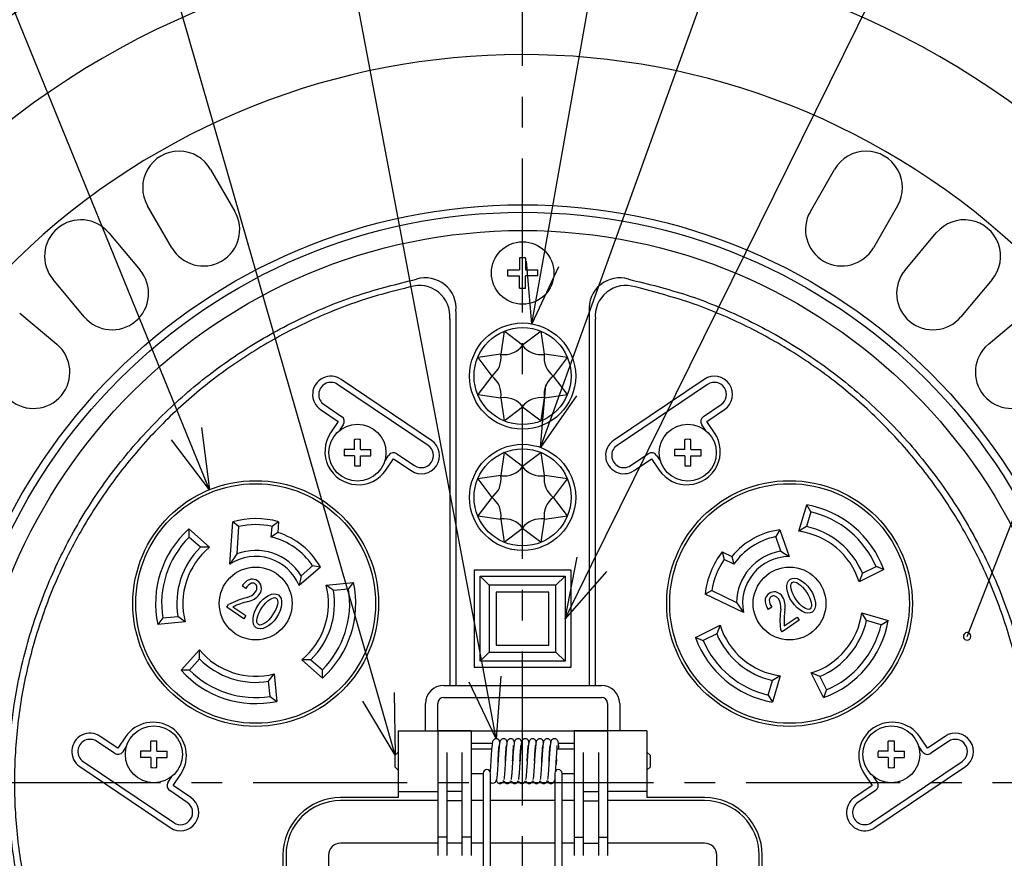
# Model space of a CAD drawing. Units: inches. Extents: x 1503 to 1908, y 70 to 355.
# Drawn here: x 1584 to 1625, y 264 to 299 of the extents above; entities that cross this region are included whole.
import ezdxf

# ---------------------------------------------------------------- set-up
doc = ezdxf.new("R2010")
doc.units = ezdxf.units.IN
doc.header["$LTSCALE"] = 0.2
doc.linetypes.add('CENTER', pattern=[50.8, 31.75, -6.35, 6.35, -6.35])

msp = doc.modelspace()

# ---------------------------------------------------------------- linework, layer by layer
for p, q in [((1591.36, 281.756), (1573.035, 326.77)), ((1606.8, 283.537), (1622.344, 326.697)), ((1608.068, 276.368), (1633.012, 326.917)), ((1623.53, 273.395), (1644.401, 326.745)), ((1599.27, 270.904), (1583.247, 326.596)), ((1603.663, 271.633), (1593.329, 326.488)), ((1606.03, 288.742), (1612.717, 326.478))]:
    msp.add_line(p, q)
at = {"color": 7, "linetype": 'CENTER'}
for p, q in [((1605.212, 215.626), (1605.212, 319.126)), ((1553.462, 267.376), (1656.962, 267.376))]:
    msp.add_line(p, q, dxfattribs=at)
at = {"color": 3}
for p, q in [((1592.355, 292.645), (1593.354, 290.914)), ((1617.069, 290.914), (1618.069, 292.645)), ((1590.756, 289.414), (1589.757, 291.145)), ((1620.667, 291.145), (1619.667, 289.414)), ((1588.162, 290.029), (1589.447, 288.497)), ((1620.976, 288.497), (1622.261, 290.029)), ((1587.149, 286.569), (1585.864, 288.1)), ((1624.559, 288.1), (1623.274, 286.569)), ((1584.488, 286.724), (1586.019, 285.439)), ((1602.212, 286.478), (1602.212, 271.376)), ((1602.462, 286.793), (1602.462, 271.376)), ((1607.962, 271.376), (1607.962, 286.793)), ((1608.212, 271.376), (1608.212, 286.478)), ((1624.404, 285.439), (1625.936, 286.724)), ((1604.446, 285.974), (1604.311, 285.027)), ((1605.212, 285.401), (1604.446, 285.974)), ((1605.977, 285.974), (1605.212, 285.401)), ((1606.113, 285.027), (1605.977, 285.974)), ((1605.212, 285.387), (1605.212, 285.401)), ((1604.311, 285.027), (1603.364, 284.892)), ((1603.364, 284.892), (1603.937, 284.126)), ((1604.311, 285.027), (1604.32, 285.018)), ((1606.113, 285.027), (1606.103, 285.018)), ((1607.059, 284.892), (1606.113, 285.027)), ((1606.486, 284.126), (1607.059, 284.892)), ((1603.937, 284.126), (1603.364, 283.361)), ((1603.937, 284.126), (1603.951, 284.126)), ((1606.486, 284.126), (1606.473, 284.126)), ((1607.059, 283.361), (1606.486, 284.126)), ((1601.319, 281.265), (1597.589, 283.782)), ((1601.459, 281.473), (1597.729, 283.989)), ((1612.695, 283.989), (1608.964, 281.473)), ((1612.835, 283.782), (1609.104, 281.265)), ((1603.364, 283.361), (1604.311, 283.225)), ((1604.311, 283.225), (1604.32, 283.235)), ((1604.311, 283.225), (1604.446, 282.279)), ((1605.977, 282.279), (1606.113, 283.225)), ((1606.113, 283.225), (1606.103, 283.235)), ((1606.113, 283.225), (1607.059, 283.361)), ((1597.03, 282.953), (1597.755, 282.463)), ((1604.446, 282.279), (1605.212, 282.852)), ((1605.212, 282.852), (1605.212, 282.865)), ((1605.212, 282.852), (1605.977, 282.279)), ((1612.668, 282.463), (1613.394, 282.953)), ((1596.89, 282.745), (1597.615, 282.256)), ((1612.808, 282.256), (1613.534, 282.745)), ((1597.615, 282.256), (1597.301, 281.79)), ((1597.822, 282.116), (1597.663, 281.879)), ((1597.822, 282.116), (1597.698, 281.931)), ((1612.761, 281.879), (1612.601, 282.116)), ((1613.123, 281.79), (1612.808, 282.256)), ((1599.528, 280.621), (1599.688, 280.858)), ((1599.563, 280.673), (1599.688, 280.858)), ((1600.035, 280.926), (1600.76, 280.436)), ((1604.446, 280.974), (1604.311, 280.027)), ((1605.212, 280.401), (1604.446, 280.974)), ((1605.977, 280.974), (1605.212, 280.401)), ((1606.113, 280.027), (1605.977, 280.974)), ((1609.663, 280.436), (1610.388, 280.926)), ((1610.736, 280.858), (1610.895, 280.621)), ((1599.58, 280.252), (1599.895, 280.718)), ((1599.895, 280.718), (1600.62, 280.229)), ((1605.212, 280.387), (1605.212, 280.401)), ((1609.803, 280.229), (1610.528, 280.718)), ((1610.528, 280.718), (1610.843, 280.252)), ((1604.311, 280.027), (1603.364, 279.892)), ((1604.311, 280.027), (1604.32, 280.018)), ((1606.113, 280.027), (1606.103, 280.018)), ((1607.059, 279.892), (1606.113, 280.027)), ((1603.364, 279.892), (1603.937, 279.126)), ((1606.486, 279.126), (1607.059, 279.892)), ((1603.937, 279.126), (1603.364, 278.361)), ((1603.937, 279.126), (1603.951, 279.126)), ((1606.486, 279.126), (1606.473, 279.126)), ((1607.059, 278.361), (1606.486, 279.126)), ((1616.597, 277.726), (1616.919, 278.815)), ((1617.093, 278.525), (1616.919, 278.815)), ((1603.364, 278.361), (1604.311, 278.225)), ((1606.113, 278.225), (1607.059, 278.361)), ((1617.093, 278.525), (1616.916, 277.924)), ((1593.151, 276.373), (1593.269, 278.122)), ((1593.507, 277.924), (1593.269, 278.122)), ((1595.149, 278.124), (1594.885, 277.931)), ((1595.149, 278.124), (1595.119, 277.676)), ((1604.311, 278.225), (1604.32, 278.235)), ((1604.311, 278.225), (1604.446, 277.279)), ((1605.977, 277.279), (1606.113, 278.225)), ((1606.113, 278.225), (1606.103, 278.235)), ((1591.459, 277.823), (1592.309, 277.07)), ((1591.459, 277.823), (1591.464, 277.484)), ((1593.507, 277.924), (1593.43, 276.794)), ((1594.855, 277.489), (1594.885, 277.931)), ((1595.119, 277.676), (1594.855, 277.489)), ((1604.446, 277.279), (1605.212, 277.852)), ((1605.212, 277.852), (1605.212, 277.865)), ((1605.212, 277.852), (1605.977, 277.279)), ((1615.817, 277.788), (1615.65, 277.507)), ((1615.817, 277.788), (1616.198, 276.689)), ((1616.916, 277.924), (1616.597, 277.726)), ((1591.933, 277.069), (1591.464, 277.484)), ((1615.856, 276.91), (1615.65, 277.507)), ((1592.309, 277.07), (1591.933, 277.069)), ((1593.43, 276.794), (1593.151, 276.373)), ((1613.436, 276.883), (1613.839, 276.688)), ((1613.436, 276.883), (1613.516, 276.567)), ((1615.856, 276.91), (1616.198, 276.689)), ((1613.914, 276.374), (1613.516, 276.567)), ((1613.839, 276.688), (1613.914, 276.374)), ((1596.88, 276.255), (1596.003, 275.49)), ((1596.08, 275.889), (1596.556, 276.305)), ((1596.88, 276.255), (1596.556, 276.305)), ((1607.212, 276.126), (1603.212, 276.126)), ((1603.212, 276.126), (1603.212, 272.126)), ((1607.212, 272.126), (1607.212, 276.126)), ((1620.091, 276.153), (1619.075, 275.647)), ((1619.214, 275.996), (1619.075, 275.647)), ((1619.214, 275.996), (1619.775, 276.275)), ((1620.091, 276.153), (1619.775, 276.275)), ((1596.08, 275.889), (1596.003, 275.49)), ((1597.114, 275.509), (1598.245, 275.618)), ((1597.417, 275.287), (1597.114, 275.509)), ((1598.041, 275.347), (1598.245, 275.618)), ((1603.462, 272.376), (1603.462, 275.876)), ((1603.837, 275.501), (1603.462, 275.876)), ((1603.462, 275.876), (1606.962, 275.876)), ((1603.837, 275.501), (1603.837, 272.751)), ((1606.587, 275.501), (1603.837, 275.501)), ((1606.587, 275.501), (1606.962, 275.876)), ((1606.587, 272.751), (1606.587, 275.501)), ((1606.962, 275.876), (1606.962, 272.376)), ((1593.803, 275.372), (1593.652, 275.474)), ((1598.041, 275.347), (1597.417, 275.287)), ((1604.124, 275.214), (1604.124, 273.039)), ((1606.299, 275.214), (1604.124, 275.214)), ((1606.299, 273.039), (1606.299, 275.214)), ((1613.006, 275.286), (1612.733, 275.14)), ((1614.311, 274.376), (1612.733, 275.14)), ((1613.006, 275.286), (1614.025, 274.792)), ((1593.02, 274.596), (1593.094, 274.705)), ((1614.025, 274.792), (1614.311, 274.376)), ((1593.719, 274.124), (1593.02, 274.596)), ((1593.272, 274.614), (1593.806, 274.254)), ((1615.483, 274.605), (1615.332, 274.504)), ((1619.187, 274.366), (1620.276, 274.044)), ((1619.384, 274.047), (1619.187, 274.366)), ((1590.383, 274.155), (1590.179, 273.884)), ((1591.309, 273.994), (1590.179, 273.884)), ((1590.383, 274.155), (1591.006, 274.216)), ((1591.309, 273.994), (1591.006, 274.216)), ((1593.806, 274.254), (1593.719, 274.124)), ((1616.608, 274.059), (1615.91, 273.588)), ((1615.987, 273.829), (1616.521, 274.189)), ((1616.521, 274.189), (1616.608, 274.059)), ((1619.985, 273.87), (1619.384, 274.047)), ((1619.985, 273.87), (1620.276, 274.044)), ((1612.332, 273.349), (1613.349, 273.855)), ((1613.209, 273.507), (1612.649, 273.228)), ((1613.349, 273.855), (1613.209, 273.507)), ((1615.91, 273.588), (1615.836, 273.697)), ((1612.332, 273.349), (1612.649, 273.228)), ((1591.14, 271.998), (1591.893, 272.848)), ((1591.894, 272.473), (1591.893, 272.848)), ((1603.462, 272.376), (1603.837, 272.751)), ((1603.837, 272.751), (1606.587, 272.751)), ((1604.124, 273.039), (1606.299, 273.039)), ((1606.962, 272.376), (1606.587, 272.751)), ((1591.894, 272.473), (1591.479, 272.004)), ((1596.49, 272.434), (1596.115, 272.432)), ((1596.965, 271.68), (1596.115, 272.432)), ((1596.49, 272.434), (1596.959, 272.019)), ((1606.962, 272.376), (1603.462, 272.376)), ((1591.479, 272.004), (1591.14, 271.998)), ((1596.965, 271.68), (1596.959, 272.019)), ((1603.212, 272.126), (1607.212, 272.126)), ((1617.614, 270.872), (1617.108, 271.888)), ((1617.456, 271.749), (1617.108, 271.888)), ((1594.747, 271.546), (1594.969, 271.849)), ((1594.808, 270.922), (1594.747, 271.546)), ((1594.969, 271.849), (1595.079, 270.718)), ((1615.33, 270.978), (1615.507, 271.579)), ((1615.827, 271.776), (1615.505, 270.687)), ((1615.827, 271.776), (1615.507, 271.579)), ((1617.456, 271.749), (1617.735, 271.188)), ((1601.962, 271.376), (1608.462, 271.376)), ((1617.735, 271.188), (1617.614, 270.872)), ((1594.808, 270.922), (1595.079, 270.718)), ((1601.962, 270.876), (1608.462, 270.876)), ((1615.33, 270.978), (1615.505, 270.687)), ((1601.212, 269.501), (1601.212, 270.626)), ((1601.712, 269.501), (1601.712, 270.626)), ((1608.712, 270.626), (1608.712, 269.501)), ((1609.212, 270.626), (1609.212, 269.501)), ((1600.087, 269.501), (1600.087, 266.751)), ((1600.087, 269.501), (1601.712, 269.501)), ((1603.087, 269.501), (1601.712, 269.501)), ((1601.712, 269.501), (1601.712, 264.371)), ((1601.712, 269.501), (1608.712, 269.501)), ((1603.087, 269.501), (1603.087, 264.371)), ((1608.712, 269.501), (1607.337, 269.501)), ((1607.337, 269.501), (1607.337, 264.371)), ((1608.712, 269.501), (1608.712, 264.371)), ((1610.337, 269.501), (1608.712, 269.501)), ((1610.337, 269.501), (1610.337, 266.751)), ((1588.388, 268.577), (1587.663, 269.066)), ((1588.528, 268.784), (1587.803, 269.274)), ((1588.843, 269.251), (1588.528, 268.784)), ((1621.895, 268.784), (1621.58, 269.251)), ((1622.62, 269.274), (1621.895, 268.784)), ((1622.76, 269.066), (1622.035, 268.577)), ((1588.895, 268.881), (1588.736, 268.644)), ((1602.087, 268.613), (1602.087, 264.371)), ((1602.712, 268.613), (1602.712, 264.371)), ((1603.087, 269.001), (1603.969, 269.001)), ((1606.684, 269.001), (1607.337, 269.001)), ((1607.712, 268.613), (1607.712, 264.371)), ((1608.337, 268.613), (1608.337, 264.371)), ((1621.688, 268.644), (1621.528, 268.881)), ((1587.104, 268.237), (1590.835, 265.721)), ((1619.589, 265.721), (1623.319, 268.237)), ((1586.964, 268.03), (1590.695, 265.514)), ((1619.729, 265.514), (1623.459, 268.03)), ((1590.601, 267.386), (1590.761, 267.623)), ((1590.808, 267.246), (1591.123, 267.713)), ((1619.301, 267.713), (1619.615, 267.246)), ((1619.663, 267.623), (1619.822, 267.386)), ((1591.394, 266.55), (1590.668, 267.039)), ((1591.534, 266.757), (1590.808, 267.246)), ((1600.087, 267.001), (1601.712, 267.001)), ((1602.712, 266.997), (1602.087, 266.997)), ((1607.712, 266.997), (1608.337, 266.997)), ((1610.337, 267.001), (1608.712, 267.001)), ((1619.615, 267.246), (1618.89, 266.757)), ((1619.755, 267.039), (1619.03, 266.55)), ((1600.087, 266.751), (1597.712, 266.751)), ((1601.712, 266.626), (1597.712, 266.626)), ((1602.712, 266.62), (1602.087, 266.62)), ((1603.587, 266.626), (1603.087, 266.626)), ((1606.537, 266.626), (1603.887, 266.626)), ((1607.337, 266.626), (1606.837, 266.626)), ((1607.712, 266.62), (1608.337, 266.62)), ((1612.712, 266.626), (1608.712, 266.626)), ((1612.712, 266.751), (1610.337, 266.751)), ((1602.087, 265.126), (1601.712, 265.126)), ((1603.087, 265.126), (1602.712, 265.126)), ((1607.337, 265.126), (1607.712, 265.126)), ((1608.337, 265.126), (1608.712, 265.126)), ((1601.712, 264.876), (1597.712, 264.876)), ((1602.712, 264.876), (1602.087, 264.876)), ((1603.587, 264.876), (1603.087, 264.876)), ((1606.537, 264.876), (1603.887, 264.876)), ((1607.337, 264.876), (1606.837, 264.876)), ((1607.712, 264.876), (1608.337, 264.876)), ((1612.712, 264.876), (1608.712, 264.876)), ((1595.337, 264.376), (1595.337, 254.876)), ((1595.462, 264.376), (1595.462, 254.876)), ((1597.212, 264.376), (1597.212, 254.876)), ((1613.212, 254.876), (1613.212, 264.376)), ((1614.962, 254.876), (1614.962, 264.376)), ((1615.087, 254.876), (1615.087, 264.376))]:
    msp.add_line(p, q, dxfattribs=at)
at = {"color": 7}
for p, q in [((1605.087, 288.998), (1605.087, 288.501)), ((1605.337, 288.998), (1605.337, 288.501)), ((1604.59, 288.501), (1605.087, 288.501)), ((1605.337, 288.501), (1605.834, 288.501)), ((1604.59, 288.251), (1605.087, 288.251)), ((1605.087, 287.754), (1605.087, 288.251)), ((1605.337, 287.754), (1605.337, 288.251)), ((1605.834, 288.251), (1605.337, 288.251)), ((1598.281, 281.094), (1598.281, 281.515)), ((1598.531, 281.094), (1598.531, 281.515)), ((1611.893, 281.094), (1611.893, 281.515)), ((1612.143, 281.094), (1612.143, 281.515)), ((1598.281, 281.094), (1597.86, 281.094)), ((1598.281, 280.844), (1597.86, 280.844)), ((1598.281, 280.844), (1598.281, 280.423)), ((1598.531, 281.094), (1598.952, 281.094)), ((1598.531, 280.423), (1598.531, 280.844)), ((1598.531, 280.844), (1598.952, 280.844)), ((1611.893, 281.094), (1611.472, 281.094)), ((1611.893, 280.844), (1611.472, 280.844)), ((1611.893, 280.844), (1611.893, 280.423)), ((1612.143, 281.094), (1612.564, 281.094)), ((1612.143, 280.423), (1612.143, 280.844)), ((1612.143, 280.844), (1612.564, 280.844)), ((1589.893, 268.659), (1589.893, 269.08)), ((1590.143, 268.659), (1590.143, 269.08)), ((1620.281, 268.659), (1620.281, 269.08)), ((1620.531, 268.659), (1620.531, 269.08)), ((1589.893, 268.659), (1589.472, 268.659)), ((1590.143, 268.659), (1590.564, 268.659)), ((1600.087, 268.626), (1599.962, 268.501)), ((1603.936, 268.751), (1603.087, 268.751)), ((1607.337, 268.751), (1606.633, 268.751)), ((1610.462, 268.501), (1610.337, 268.626)), ((1620.281, 268.659), (1619.86, 268.659)), ((1620.531, 268.659), (1620.952, 268.659)), ((1589.893, 268.409), (1589.472, 268.409)), ((1589.893, 268.409), (1589.893, 267.987)), ((1590.143, 268.409), (1590.564, 268.409)), ((1590.143, 267.987), (1590.143, 268.409)), ((1599.962, 268.001), (1599.962, 268.501)), ((1604.206, 268.345), (1604.196, 268.172)), ((1604.506, 268.345), (1604.496, 268.172)), ((1604.806, 268.345), (1604.796, 268.172)), ((1605.106, 268.345), (1605.096, 268.172)), ((1605.406, 268.345), (1605.396, 268.172)), ((1605.706, 268.345), (1605.696, 268.172)), ((1606.006, 268.345), (1605.996, 268.172)), ((1606.306, 268.345), (1606.296, 268.172)), ((1606.591, 268.103), (1606.601, 268.26)), ((1610.462, 268.501), (1610.462, 268.001)), ((1620.281, 268.409), (1619.86, 268.409)), ((1620.281, 268.409), (1620.281, 267.987)), ((1620.531, 268.409), (1620.952, 268.409)), ((1620.531, 267.987), (1620.531, 268.409)), ((1599.962, 268.001), (1600.087, 267.876)), ((1610.337, 267.876), (1610.462, 268.001)), ((1603.087, 267.751), (1603.587, 267.751)), ((1603.587, 267.755), (1603.587, 263.044)), ((1603.887, 263.044), (1603.887, 267.755)), ((1606.537, 267.755), (1606.537, 263.044)), ((1606.837, 263.044), (1606.837, 267.755)), ((1606.837, 267.751), (1607.337, 267.751))]:
    msp.add_line(p, q, dxfattribs=at)
at = {"color": 0, "linetype": 'ByBlock', "lineweight": -2}
for p, q in [((1605.593, 286.28), (1605.37, 288.859)), ((1605.593, 286.28), (1606.03, 288.742)), ((1606.689, 288.625), (1605.593, 286.28)), ((1605.953, 281.184), (1606.17, 283.763)), ((1605.953, 281.184), (1606.8, 283.537)), ((1607.43, 283.31), (1605.953, 281.184)), ((1591.981, 282.008), (1592.303, 279.44)), ((1592.303, 279.44), (1591.36, 281.756)), ((1592.303, 279.44), (1590.74, 281.503)), ((1606.962, 274.126), (1607.467, 276.665)), ((1606.962, 274.126), (1608.068, 276.368)), ((1608.669, 276.072), (1606.962, 274.126)), ((1604.126, 269.176), (1603.005, 271.509)), ((1604.126, 269.176), (1603.663, 271.633)), ((1604.321, 271.757), (1604.126, 269.176)), ((1599.914, 271.089), (1599.962, 268.501)), ((1599.962, 268.501), (1598.627, 270.719)), ((1599.962, 268.501), (1599.27, 270.904))]:
    msp.add_line(p, q, dxfattribs=at)
at = {"color": 3}
for centre, radius in [((1605.212, 267.376), 40), ((1605.212, 267.376), 38), ((1605.212, 267.376), 23.812), ((1605.212, 267.376), 23.5), ((1605.212, 267.376), 22.75), ((1605.212, 284.126), 2.188), ((1605.212, 284.126), 2), ((1605.212, 279.126), 2.188), ((1605.212, 279.126), 2), ((1594.212, 274.751), 5.063), ((1594.212, 274.751), 4.938), ((1616.212, 274.751), 5.063), ((1616.212, 274.751), 4.938), ((1594.212, 274.751), 1.5), ((1616.212, 274.751), 1.5)]:
    msp.add_circle(centre, radius, dxfattribs=at)
at = {"color": 7}
for centre, radius in [((1605.212, 288.376), 1.287), ((1598.406, 280.969), 1.175), ((1612.018, 280.969), 1.175), ((1590.018, 268.534), 1.175), ((1620.406, 268.534), 1.175)]:
    msp.add_circle(centre, radius, dxfattribs=at)
at = {"color": 3}
for centre, radius, start, end in [((1605.212, 267.376), 34.5, 318.909, 312.5637), ((1605.212, 267.376), 30, 319.1558, 311.8442), ((1591.056, 291.895), 1.5, 30, 210), ((1619.368, 291.895), 1.5, 330, 150), ((1587.013, 289.065), 1.5, 40, 220), ((1592.055, 290.164), 1.5, 210, 30), ((1618.368, 290.164), 1.5, 150, 330), ((1623.41, 289.065), 1.5, 320, 140), ((1588.298, 287.533), 1.5, 220, 40), ((1622.125, 287.533), 1.5, 140, 320), ((1601.208, 286.914), 1.26, 354.5274, 106.9024), ((1609.215, 286.914), 1.26, 73.1001, 185.4702), ((1600.957, 286.599), 1.26, 354.4652, 108.0601), ((1609.466, 286.599), 1.26, 71.939, 185.5356), ((1585.055, 284.29), 1.5, 230, 50), ((1604.439, 285.991), 0.981, 263.017, 321.983), ((1605.984, 285.991), 0.981, 218.017, 276.983), ((1625.369, 284.29), 1.5, 130, 310), ((1603.347, 284.899), 0.981, 308.017, 6.983), ((1607.077, 284.899), 0.981, 173.017, 231.983), ((1597.309, 283.367), 0.75, 56, 236), ((1603.347, 283.354), 0.981, 353.017, 51.983), ((1607.077, 283.354), 0.981, 128.017, 186.983), ((1613.114, 283.367), 0.75, 304, 124), ((1597.309, 283.367), 0.5, 56, 236), ((1613.114, 283.367), 0.5, 304, 124), ((1604.439, 282.261), 0.981, 38.017, 96.983), ((1605.984, 282.261), 0.981, 83.017, 141.983), ((1597.615, 282.256), 0.25, 326, 56), ((1612.808, 282.256), 0.25, 124, 214), ((1598.441, 281.021), 1.375, 146, 326), ((1611.983, 281.021), 1.375, 214, 34), ((1601.04, 280.851), 0.75, 236, 56), ((1601.04, 280.851), 0.5, 236, 56), ((1609.383, 280.851), 0.75, 124, 304), ((1609.383, 280.851), 0.5, 124, 304), ((1599.895, 280.718), 0.25, 56, 146), ((1610.528, 280.718), 0.25, 34, 124), ((1604.439, 280.991), 0.981, 263.017, 321.983), ((1605.984, 280.991), 0.981, 218.017, 276.983), ((1603.347, 279.899), 0.981, 308.017, 6.983), ((1607.077, 279.899), 0.981, 173.017, 231.983), ((1603.347, 278.354), 0.981, 353.017, 51.983), ((1607.077, 278.354), 0.981, 128.017, 186.983), ((1616.212, 274.751), 4.125, 19.8686, 80.1314), ((1616.212, 274.751), 3.875, 23.1528, 76.8472), ((1594.212, 274.751), 3.5, 74.4713, 105.6191), ((1594.212, 274.751), 3.25, 78.041, 102.5312), ((1604.439, 277.261), 0.981, 38.017, 96.983), ((1605.984, 277.261), 0.981, 83.017, 141.983), ((1594.212, 274.751), 4.125, 131.8686, 192.1314), ((1594.212, 274.751), 3.063, 29.409, 72.7759), ((1616.212, 274.751), 3.063, 97.409, 140.7759), ((1616.212, 274.751), 3, 17.3743, 82.6257), ((1616.212, 274.751), 3.25, 22.5136, 77.4864), ((1594.212, 274.751), 3.875, 135.1528, 188.8472), ((1594.212, 274.751), 2.813, 33.5286, 76.771), ((1616.212, 274.751), 2.813, 101.5286, 144.771), ((1594.212, 274.751), 3.25, 134.5136, 189.4864), ((1594.212, 274.751), 3, 129.3743, 194.6257), ((1594.212, 274.751), 2.188, 31.3457, 110.9293), ((1616.212, 274.751), 3.5, 142.4713, 173.6191), ((1616.212, 274.751), 2.188, 99.3457, 178.9293), ((1594.212, 274.751), 1.938, 22.4173, 123.1838), ((1616.212, 274.751), 3.25, 146.041, 170.5312), ((1616.212, 274.751), 1.938, 90.4173, 191.1838), ((1594.194, 275.146), 0.633, 106.9778, 148.8147), ((1594.228, 275.14), 0.484, 113.3566, 151.3008), ((1594.062, 275.365), 0.39, 12.4393, 97.7703), ((1594.088, 275.411), 0.181, 12.4552, 106.6974), ((1594.212, 274.751), 3, 309.3743, 14.6257), ((1594.212, 274.751), 4.125, 311.8686, 12.1314), ((1593.736, 275.567), 0.578, 282.7295, 324.385), ((1593.741, 275.598), 0.782, 281.4448, 322.0997), ((1593.972, 275.41), 0.295, 322.4207, 7.7662), ((1594.011, 275.382), 0.437, 322.695, 8.7987), ((1594.212, 274.751), 3.25, 314.5136, 9.4864), ((1594.212, 274.751), 3.875, 315.1528, 8.8472), ((1615.586, 274.842), 0.39, 80.4393, 165.7703), ((1615.551, 274.801), 0.437, 30.695, 76.7987), ((1594.787, 271.479), 3.643, 104.6933, 117.6986), ((1594.863, 271.037), 3.915, 104.2878, 113.9724), ((1615.839, 274.883), 0.633, 174.9778, 216.8147), ((1615.553, 274.883), 0.181, 80.4552, 174.6974), ((1615.857, 274.912), 0.484, 181.3566, 219.3008), ((1615.511, 274.776), 0.295, 30.4207, 75.7662), ((1615.277, 274.615), 0.578, 350.7295, 32.385), ((1615.25, 274.632), 0.782, 349.4448, 30.0997), ((1619.461, 274.059), 3.643, 172.6933, 185.6986), ((1619.9, 273.963), 3.915, 172.2878, 181.9724), ((1616.212, 274.751), 3, 287.3743, 352.6257), ((1616.212, 274.751), 3.25, 292.5136, 347.4864), ((1616.212, 274.751), 4.125, 289.8686, 350.1314), ((1616.212, 274.751), 3.25, 202.5136, 257.4864), ((1616.212, 274.751), 3, 197.3743, 262.6257), ((1616.212, 274.751), 3.875, 293.1528, 346.8472), ((1616.212, 274.751), 4.125, 199.8686, 260.1314), ((1616.212, 274.751), 3.875, 203.1528, 256.8472), ((1594.212, 274.751), 3, 219.3743, 284.6257), ((1594.212, 274.751), 3.25, 224.5136, 279.4864), ((1594.212, 274.751), 4.125, 221.8686, 282.1314), ((1594.212, 274.751), 3.875, 225.1528, 278.8472), ((1601.962, 270.626), 0.75, 90, 180), ((1608.462, 270.626), 0.75, 0, 90), ((1601.962, 270.626), 0.25, 90, 180), ((1608.462, 270.626), 0.25, 360, 90), ((1589.983, 268.482), 1.375, 326, 146), ((1620.441, 268.482), 1.375, 34, 214), ((1587.383, 268.652), 0.75, 56, 236), ((1587.383, 268.652), 0.5, 56, 236), ((1623.04, 268.652), 0.75, 304, 124), ((1623.04, 268.652), 0.5, 304, 124), ((1588.528, 268.784), 0.25, 236, 326), ((1621.895, 268.784), 0.25, 214, 304), ((1590.808, 267.246), 0.25, 146, 236), ((1619.615, 267.246), 0.25, 304, 34), ((1591.114, 266.135), 0.75, 236, 56), ((1597.712, 264.376), 2.375, 90, 180), ((1597.712, 264.376), 2.25, 90, 180), ((1612.712, 264.376), 2.375, 0, 90), ((1612.712, 264.376), 2.25, 0, 90), ((1619.309, 266.135), 0.75, 124, 304), ((1591.114, 266.135), 0.5, 236, 56), ((1619.309, 266.135), 0.5, 124, 304), ((1597.712, 264.376), 0.5, 90, 180), ((1612.712, 264.376), 0.5, 0, 90)]:
    msp.add_arc(centre, radius, start, end, dxfattribs=at)
at = {"color": 7}
for centre, radius, start, end in [((1605.212, 286.302), 2.699, 87.3456, 92.6544), ((1607.286, 288.376), 2.699, 177.3456, 182.6544), ((1603.138, 288.376), 2.699, 357.3456, 2.6544), ((1605.212, 290.45), 2.699, 267.3456, 272.6544), ((1598.406, 279.018), 2.5, 87.134, 92.866), ((1612.018, 279.018), 2.5, 87.134, 92.866), ((1600.356, 280.969), 2.5, 177.134, 182.866), ((1596.455, 280.969), 2.5, 357.134, 2.866), ((1613.968, 280.969), 2.5, 177.134, 182.866), ((1610.067, 280.969), 2.5, 357.134, 2.866), ((1598.406, 282.92), 2.5, 267.134, 272.866), ((1612.018, 282.92), 2.5, 267.134, 272.866), ((1590.018, 266.583), 2.5, 87.134, 92.866), ((1620.406, 266.583), 2.5, 87.134, 92.866), ((1591.968, 268.534), 2.5, 177.134, 182.866), ((1588.067, 268.534), 2.5, 357.134, 2.866), ((1622.356, 268.534), 2.5, 177.134, 182.866), ((1618.455, 268.534), 2.5, 357.134, 2.866), ((1590.018, 270.484), 2.5, 267.134, 272.866), ((1603.737, 267.755), 0.15, 0, 180), ((1606.687, 267.755), 0.15, 0, 180), ((1620.406, 270.484), 2.5, 267.134, 272.866), ((1603.986, 267.503), 0.152, 229.102, 270.1156), ((1603.989, 267.499), 0.148, 269.2318, 359.2106)]:
    msp.add_arc(centre, radius, start, end, dxfattribs=at)
at = {"color": 0, "linetype": 'ByBlock'}
for start, end in [(68.6338, 248.6338), (248.6338, 68.6338)]:
    msp.add_arc((1623.53, 273.395), 0.156, start, end, dxfattribs=at)
at = {"color": 3}
for centre, major_axis, ratio in [((1616.691, 275.075), (-0.456, 0.676), 0.557237), ((1616.691, 275.075), (-0.368, 0.546), 0.401529), ((1594.691, 274.428), (0.456, 0.676), 0.557237), ((1594.691, 274.428), (0.368, 0.546), 0.401529)]:
    msp.add_ellipse(centre, major_axis=major_axis, ratio=ratio, dxfattribs=at)
for points, knots in [([(1585.862, 258.717), (1585.563, 259.447), (1584.968, 260.904), (1584.373, 263.263), (1584.029, 265.73), (1583.987, 268.285), (1584.25, 270.825), (1584.816, 273.315), (1585.677, 275.72), (1586.82, 278.004), (1588.228, 280.134), (1589.882, 282.082), (1591.757, 283.816), (1593.826, 285.313), (1596.062, 286.547), (1598.405, 287.517), (1600.038, 287.92), (1600.842, 288.119)], [0, 0, 0, 0, 0.0625411, 0.1247914, 0.1926128, 0.2598473, 0.3271682, 0.3949087, 0.4620846, 0.5295351, 0.5971787, 0.6643315, 0.7319406, 0.7994287, 0.8665945, 0.934326, 1, 1, 1, 1]), ([(1609.582, 288.119), (1610.39, 287.919), (1612.028, 287.514), (1614.376, 286.54), (1616.611, 285.304), (1618.679, 283.805), (1620.552, 282.07), (1622.205, 280.122), (1623.612, 277.99), (1624.752, 275.706), (1625.612, 273.299), (1626.176, 270.809), (1626.437, 268.269), (1626.393, 265.713), (1626.047, 263.251), (1625.453, 260.897), (1624.859, 259.444), (1624.562, 258.717)], [0, 0, 0, 0, 0.06602, 0.133842, 0.201076, 0.268397, 0.336138, 0.403314, 0.470764, 0.538408, 0.605561, 0.67317, 0.740658, 0.807824, 0.875555, 0.937721, 1, 1, 1, 1]), ([(1600.566, 287.798), (1599.968, 287.645), (1598.772, 287.34), (1596.88, 286.626), (1594.913, 285.66), (1592.927, 284.387), (1591.093, 282.903), (1589.442, 281.218), (1587.988, 279.36), (1586.749, 277.353), (1585.748, 275.216), (1584.991, 272.981), (1584.486, 270.676), (1584.25, 268.329), (1584.274, 265.969), (1584.568, 263.603), (1585.122, 261.255), (1585.72, 259.746), (1586.02, 258.992)], [0, 0, 0, 0, 0.05028, 0.100559, 0.164436, 0.228515, 0.292392, 0.356269, 0.42035, 0.484227, 0.548111, 0.612199, 0.676083, 0.739967, 0.804055, 0.867939, 0.933969, 1, 1, 1, 1]), ([(1624.404, 258.992), (1624.519, 259.267), (1624.968, 260.333), (1625.571, 262.261), (1626.036, 264.725), (1626.194, 267.154), (1626.086, 269.51), (1625.718, 271.84), (1625.084, 274.113), (1624.202, 276.301), (1623.083, 278.378), (1621.732, 280.312), (1620.176, 282.085), (1618.432, 283.675), (1616.518, 285.054), (1614.461, 286.208), (1612.242, 287.168), (1610.67, 287.583), (1609.857, 287.798)], [0, 0, 0, 0, 0.024265, 0.094218, 0.164172, 0.22805, 0.292131, 0.356009, 0.419888, 0.48397, 0.547849, 0.611735, 0.675824, 0.73971, 0.803596, 0.867685, 0.93157, 1, 1, 1, 1])]:
    msp.add_open_spline(points, degree=3, knots=knots, dxfattribs=at)
at = {"color": 7}
for points, knots in [([(1604.126, 269.176), (1604.109, 269.175), (1604.075, 269.171), (1604.021, 269.14), (1603.967, 269.061), (1603.963, 268.988), (1603.943, 268.838), (1603.929, 268.681), (1603.915, 268.482), (1603.906, 268.336), (1603.901, 268.26)], [0, 0, 0, 0, 0.044602, 0.090163, 0.182583, 0.399745, 0.528908, 0.674429, 0.831931, 1, 1, 1, 1]), ([(1604.275, 269.027), (1604.269, 269.058), (1604.26, 269.107), (1604.208, 269.155), (1604.163, 269.173), (1604.138, 269.175), (1604.126, 269.176)], [0, 0, 0, 0, 0.501821, 0.770513, 0.890433, 1, 1, 1, 1]), ([(1604.426, 269.176), (1604.409, 269.175), (1604.375, 269.171), (1604.321, 269.14), (1604.267, 269.061), (1604.263, 268.988), (1604.243, 268.838), (1604.229, 268.681), (1604.215, 268.482), (1604.206, 268.336), (1604.201, 268.26)], [0, 0, 0, 0, 0.044602, 0.090163, 0.182583, 0.399745, 0.528908, 0.674429, 0.831931, 1, 1, 1, 1]), ([(1604.575, 269.027), (1604.569, 269.058), (1604.56, 269.107), (1604.508, 269.155), (1604.463, 269.173), (1604.438, 269.175), (1604.426, 269.176)], [0, 0, 0, 0, 0.501821, 0.770513, 0.890433, 1, 1, 1, 1]), ([(1604.726, 269.176), (1604.709, 269.175), (1604.675, 269.171), (1604.621, 269.14), (1604.567, 269.061), (1604.563, 268.988), (1604.543, 268.838), (1604.529, 268.681), (1604.515, 268.482), (1604.506, 268.336), (1604.501, 268.26)], [0, 0, 0, 0, 0.044602, 0.090163, 0.182583, 0.399745, 0.528908, 0.674429, 0.831931, 1, 1, 1, 1]), ([(1604.875, 269.027), (1604.869, 269.058), (1604.86, 269.107), (1604.808, 269.155), (1604.763, 269.173), (1604.738, 269.175), (1604.726, 269.176)], [0, 0, 0, 0, 0.501821, 0.770513, 0.890433, 1, 1, 1, 1]), ([(1605.026, 269.176), (1605.009, 269.175), (1604.975, 269.171), (1604.921, 269.14), (1604.867, 269.061), (1604.863, 268.988), (1604.843, 268.838), (1604.829, 268.681), (1604.815, 268.482), (1604.806, 268.336), (1604.801, 268.26)], [0, 0, 0, 0, 0.044602, 0.090163, 0.182583, 0.399745, 0.528908, 0.674429, 0.831931, 1, 1, 1, 1]), ([(1605.175, 269.027), (1605.169, 269.058), (1605.16, 269.107), (1605.108, 269.155), (1605.063, 269.173), (1605.038, 269.175), (1605.026, 269.176)], [0, 0, 0, 0, 0.501821, 0.770513, 0.890433, 1, 1, 1, 1]), ([(1605.326, 269.176), (1605.309, 269.175), (1605.275, 269.171), (1605.221, 269.14), (1605.167, 269.061), (1605.163, 268.988), (1605.143, 268.838), (1605.129, 268.681), (1605.115, 268.482), (1605.106, 268.336), (1605.101, 268.26)], [0, 0, 0, 0, 0.044602, 0.090163, 0.182583, 0.399745, 0.528908, 0.674429, 0.831931, 1, 1, 1, 1]), ([(1605.475, 269.027), (1605.469, 269.058), (1605.46, 269.107), (1605.408, 269.155), (1605.363, 269.173), (1605.338, 269.175), (1605.326, 269.176)], [0, 0, 0, 0, 0.501821, 0.770513, 0.890433, 1, 1, 1, 1]), ([(1605.626, 269.176), (1605.609, 269.175), (1605.575, 269.171), (1605.521, 269.14), (1605.467, 269.061), (1605.463, 268.988), (1605.443, 268.838), (1605.429, 268.681), (1605.415, 268.482), (1605.406, 268.336), (1605.401, 268.26)], [0, 0, 0, 0, 0.044602, 0.090163, 0.182583, 0.399745, 0.528908, 0.674429, 0.831931, 1, 1, 1, 1]), ([(1605.775, 269.027), (1605.769, 269.058), (1605.76, 269.107), (1605.708, 269.155), (1605.663, 269.173), (1605.638, 269.175), (1605.626, 269.176)], [0, 0, 0, 0, 0.501821, 0.770513, 0.890433, 1, 1, 1, 1]), ([(1605.926, 269.176), (1605.909, 269.175), (1605.875, 269.171), (1605.821, 269.14), (1605.767, 269.061), (1605.763, 268.988), (1605.743, 268.838), (1605.729, 268.681), (1605.715, 268.482), (1605.706, 268.336), (1605.701, 268.26)], [0, 0, 0, 0, 0.044602, 0.090163, 0.182583, 0.399745, 0.528908, 0.674429, 0.831931, 1, 1, 1, 1]), ([(1606.075, 269.027), (1606.069, 269.058), (1606.06, 269.107), (1606.008, 269.155), (1605.963, 269.173), (1605.938, 269.175), (1605.926, 269.176)], [0, 0, 0, 0, 0.501821, 0.770513, 0.890433, 1, 1, 1, 1]), ([(1606.226, 269.176), (1606.209, 269.175), (1606.175, 269.171), (1606.121, 269.14), (1606.067, 269.061), (1606.063, 268.988), (1606.043, 268.838), (1606.029, 268.681), (1606.015, 268.482), (1606.006, 268.336), (1606.001, 268.26)], [0, 0, 0, 0, 0.044602, 0.090163, 0.182583, 0.399745, 0.528908, 0.674429, 0.831931, 1, 1, 1, 1]), ([(1606.382, 269.006), (1606.375, 269.045), (1606.366, 269.1), (1606.308, 269.155), (1606.263, 269.173), (1606.238, 269.175), (1606.226, 269.176)], [0, 0, 0, 0, 0.5517552, 0.7935153, 0.9014151, 1, 1, 1, 1]), ([(1606.526, 269.176), (1606.509, 269.175), (1606.475, 269.171), (1606.421, 269.14), (1606.367, 269.061), (1606.363, 268.988), (1606.343, 268.838), (1606.329, 268.681), (1606.315, 268.482), (1606.306, 268.336), (1606.301, 268.26)], [0, 0, 0, 0, 0.044602, 0.090163, 0.182583, 0.399745, 0.528908, 0.674429, 0.831931, 1, 1, 1, 1]), ([(1606.715, 268.751), (1606.711, 268.798), (1606.703, 268.893), (1606.684, 269.014), (1606.669, 269.095), (1606.608, 269.155), (1606.563, 269.173), (1606.538, 269.175), (1606.526, 269.176)], [0, 0, 0, 0, 0.21328, 0.432665, 0.761436, 0.890105, 0.947531, 1, 1, 1, 1]), ([(1604.201, 268.26), (1604.207, 268.353), (1604.218, 268.542), (1604.23, 268.738), (1604.242, 268.851), (1604.242, 268.886), (1604.244, 268.9), (1604.237, 268.898), (1604.235, 268.898)], [0, 0, 0, 0, 0.3217, 0.650925, 0.815749, 0.897611, 0.98115, 1, 1, 1, 1]), ([(1604.501, 268.26), (1604.507, 268.353), (1604.518, 268.542), (1604.53, 268.738), (1604.542, 268.851), (1604.542, 268.886), (1604.544, 268.9), (1604.537, 268.898), (1604.535, 268.898)], [0, 0, 0, 0, 0.3217, 0.650925, 0.815749, 0.897611, 0.98115, 1, 1, 1, 1]), ([(1604.801, 268.26), (1604.807, 268.353), (1604.818, 268.542), (1604.83, 268.738), (1604.842, 268.851), (1604.842, 268.886), (1604.844, 268.9), (1604.837, 268.898), (1604.835, 268.898)], [0, 0, 0, 0, 0.3217, 0.650925, 0.815749, 0.897611, 0.98115, 1, 1, 1, 1]), ([(1605.101, 268.26), (1605.107, 268.353), (1605.118, 268.542), (1605.13, 268.738), (1605.142, 268.851), (1605.142, 268.886), (1605.144, 268.9), (1605.137, 268.898), (1605.135, 268.898)], [0, 0, 0, 0, 0.3217, 0.650925, 0.815749, 0.897611, 0.98115, 1, 1, 1, 1]), ([(1605.401, 268.26), (1605.407, 268.353), (1605.418, 268.542), (1605.43, 268.738), (1605.442, 268.851), (1605.442, 268.886), (1605.444, 268.9), (1605.437, 268.898), (1605.435, 268.898)], [0, 0, 0, 0, 0.3217001, 0.6509247, 0.8157489, 0.8976114, 0.9811495, 1, 1, 1, 1]), ([(1605.701, 268.26), (1605.707, 268.353), (1605.718, 268.542), (1605.73, 268.738), (1605.742, 268.851), (1605.742, 268.886), (1605.744, 268.9), (1605.737, 268.898), (1605.735, 268.898)], [0, 0, 0, 0, 0.3217, 0.650925, 0.815749, 0.897611, 0.98115, 1, 1, 1, 1]), ([(1606.001, 268.26), (1606.007, 268.353), (1606.018, 268.542), (1606.03, 268.738), (1606.042, 268.851), (1606.042, 268.886), (1606.044, 268.9), (1606.037, 268.898), (1606.035, 268.898)], [0, 0, 0, 0, 0.3217001, 0.6509247, 0.8157489, 0.8976114, 0.9811495, 1, 1, 1, 1]), ([(1606.301, 268.26), (1606.307, 268.353), (1606.318, 268.542), (1606.33, 268.738), (1606.342, 268.851), (1606.342, 268.886), (1606.344, 268.9), (1606.337, 268.898), (1606.335, 268.898)], [0, 0, 0, 0, 0.3217, 0.650925, 0.815749, 0.897611, 0.98115, 1, 1, 1, 1]), ([(1606.601, 268.26), (1606.607, 268.353), (1606.618, 268.542), (1606.63, 268.738), (1606.642, 268.851), (1606.642, 268.886), (1606.644, 268.9), (1606.637, 268.898), (1606.635, 268.898)], [0, 0, 0, 0, 0.3217, 0.650925, 0.815749, 0.897611, 0.98115, 1, 1, 1, 1]), ([(1603.906, 268.345), (1603.902, 268.273), (1603.891, 268.101), (1603.88, 267.908), (1603.873, 267.826), (1603.872, 267.818)], [0, 0, 0, 0, 0.391087, 0.935368, 1, 1, 1, 1]), ([(1604.205, 268.321), (1604.201, 268.256), (1604.191, 268.09), (1604.174, 267.835), (1604.155, 267.601), (1604.143, 267.532), (1604.137, 267.497)], [0, 0, 0, 0, 0.176115, 0.450744, 0.725372, 1, 1, 1, 1]), ([(1604.505, 268.321), (1604.501, 268.256), (1604.491, 268.09), (1604.474, 267.835), (1604.455, 267.601), (1604.443, 267.532), (1604.437, 267.497)], [0, 0, 0, 0, 0.176115, 0.450744, 0.725372, 1, 1, 1, 1]), ([(1604.805, 268.321), (1604.801, 268.256), (1604.791, 268.09), (1604.774, 267.835), (1604.755, 267.601), (1604.743, 267.532), (1604.737, 267.497)], [0, 0, 0, 0, 0.176115, 0.450744, 0.725372, 1, 1, 1, 1]), ([(1605.105, 268.321), (1605.101, 268.256), (1605.091, 268.09), (1605.074, 267.835), (1605.055, 267.601), (1605.043, 267.532), (1605.037, 267.497)], [0, 0, 0, 0, 0.176115, 0.450744, 0.725372, 1, 1, 1, 1]), ([(1605.405, 268.321), (1605.401, 268.256), (1605.391, 268.09), (1605.374, 267.835), (1605.355, 267.601), (1605.343, 267.532), (1605.337, 267.497)], [0, 0, 0, 0, 0.176115, 0.450744, 0.725372, 1, 1, 1, 1]), ([(1605.705, 268.321), (1605.701, 268.256), (1605.691, 268.09), (1605.674, 267.835), (1605.655, 267.601), (1605.643, 267.532), (1605.637, 267.497)], [0, 0, 0, 0, 0.176115, 0.450744, 0.725372, 1, 1, 1, 1]), ([(1606.005, 268.321), (1606.001, 268.256), (1605.991, 268.09), (1605.974, 267.835), (1605.955, 267.601), (1605.943, 267.532), (1605.937, 267.497)], [0, 0, 0, 0, 0.176115, 0.450744, 0.725372, 1, 1, 1, 1]), ([(1606.305, 268.321), (1606.301, 268.256), (1606.291, 268.09), (1606.274, 267.835), (1606.255, 267.601), (1606.243, 267.532), (1606.237, 267.497)], [0, 0, 0, 0, 0.176115, 0.450744, 0.725372, 1, 1, 1, 1]), ([(1606.605, 268.321), (1606.601, 268.255), (1606.596, 268.18), (1606.592, 268.111), (1606.591, 268.103)], [0, 0, 0, 0, 0.882764, 1, 1, 1, 1]), ([(1606.574, 267.853), (1606.578, 267.9), (1606.583, 267.977), (1606.589, 268.067), (1606.591, 268.103)], [0, 0, 0, 0, 0.599925, 1, 1, 1, 1]), ([(1604.137, 267.497), (1604.137, 267.497), (1604.137, 267.495), (1604.137, 267.493), (1604.136, 267.487), (1604.136, 267.471), (1604.133, 267.432), (1604.137, 267.407), (1604.137, 267.416), (1604.137, 267.417)], [0, 0, 0, 0, 0.0047685, 0.0108816, 0.0222656, 0.0620749, 0.2533659, 0.9451074, 1, 1, 1, 1]), ([(1604.164, 267.402), (1604.168, 267.394), (1604.181, 267.368), (1604.22, 267.341), (1604.255, 267.332), (1604.273, 267.328)], [0, 0, 0, 0, 0.180166, 0.587011, 1, 1, 1, 1]), ([(1604.273, 267.328), (1604.289, 267.329), (1604.321, 267.329), (1604.368, 267.355), (1604.408, 267.397), (1604.423, 267.436), (1604.43, 267.455)], [0, 0, 0, 0, 0.254555, 0.511013, 0.761981, 1, 1, 1, 1]), ([(1604.44, 267.446), (1604.451, 267.422), (1604.469, 267.38), (1604.52, 267.34), (1604.555, 267.332), (1604.573, 267.328)], [0, 0, 0, 0, 0.39073, 0.693082, 1, 1, 1, 1]), ([(1604.573, 267.328), (1604.589, 267.329), (1604.621, 267.329), (1604.668, 267.355), (1604.708, 267.397), (1604.723, 267.436), (1604.73, 267.455)], [0, 0, 0, 0, 0.254555, 0.511013, 0.761981, 1, 1, 1, 1]), ([(1604.74, 267.446), (1604.751, 267.422), (1604.769, 267.38), (1604.82, 267.34), (1604.855, 267.332), (1604.873, 267.328)], [0, 0, 0, 0, 0.39073, 0.693082, 1, 1, 1, 1]), ([(1604.873, 267.328), (1604.889, 267.329), (1604.921, 267.329), (1604.968, 267.355), (1605.008, 267.397), (1605.023, 267.436), (1605.03, 267.455)], [0, 0, 0, 0, 0.254555, 0.511013, 0.761981, 1, 1, 1, 1]), ([(1605.04, 267.446), (1605.051, 267.422), (1605.069, 267.38), (1605.12, 267.34), (1605.155, 267.332), (1605.173, 267.328)], [0, 0, 0, 0, 0.3907298, 0.6930818, 1, 1, 1, 1]), ([(1605.173, 267.328), (1605.189, 267.329), (1605.221, 267.329), (1605.268, 267.355), (1605.308, 267.397), (1605.323, 267.436), (1605.33, 267.455)], [0, 0, 0, 0, 0.254555, 0.511013, 0.761981, 1, 1, 1, 1]), ([(1605.34, 267.446), (1605.351, 267.422), (1605.369, 267.38), (1605.42, 267.34), (1605.455, 267.332), (1605.473, 267.328)], [0, 0, 0, 0, 0.39073, 0.693082, 1, 1, 1, 1]), ([(1605.473, 267.328), (1605.489, 267.329), (1605.521, 267.329), (1605.568, 267.355), (1605.608, 267.397), (1605.623, 267.436), (1605.63, 267.455)], [0, 0, 0, 0, 0.254555, 0.511013, 0.761981, 1, 1, 1, 1]), ([(1605.64, 267.446), (1605.651, 267.422), (1605.669, 267.38), (1605.72, 267.34), (1605.755, 267.332), (1605.773, 267.328)], [0, 0, 0, 0, 0.39073, 0.693082, 1, 1, 1, 1]), ([(1605.773, 267.328), (1605.789, 267.329), (1605.821, 267.329), (1605.868, 267.355), (1605.908, 267.397), (1605.923, 267.436), (1605.93, 267.455)], [0, 0, 0, 0, 0.254555, 0.511013, 0.761981, 1, 1, 1, 1]), ([(1605.94, 267.446), (1605.951, 267.422), (1605.969, 267.38), (1606.02, 267.34), (1606.055, 267.332), (1606.073, 267.328)], [0, 0, 0, 0, 0.39073, 0.693082, 1, 1, 1, 1]), ([(1606.073, 267.328), (1606.089, 267.329), (1606.121, 267.329), (1606.168, 267.355), (1606.208, 267.397), (1606.223, 267.436), (1606.23, 267.455)], [0, 0, 0, 0, 0.254555, 0.511013, 0.761981, 1, 1, 1, 1]), ([(1606.24, 267.446), (1606.251, 267.422), (1606.269, 267.38), (1606.32, 267.34), (1606.355, 267.332), (1606.373, 267.328)], [0, 0, 0, 0, 0.39073, 0.693082, 1, 1, 1, 1]), ([(1606.373, 267.328), (1606.389, 267.329), (1606.421, 267.329), (1606.468, 267.355), (1606.508, 267.397), (1606.523, 267.436), (1606.53, 267.455)], [0, 0, 0, 0, 0.254555, 0.511013, 0.761981, 1, 1, 1, 1]), ([(1606.522, 267.489), (1606.522, 267.484), (1606.524, 267.471), (1606.531, 267.46), (1606.537, 267.453)], [0, 0, 0, 0, 0.3174863, 1, 1, 1, 1])]:
    msp.add_open_spline(points, degree=3, knots=knots, dxfattribs=at)

doc.saveas('drawing.dxf')
